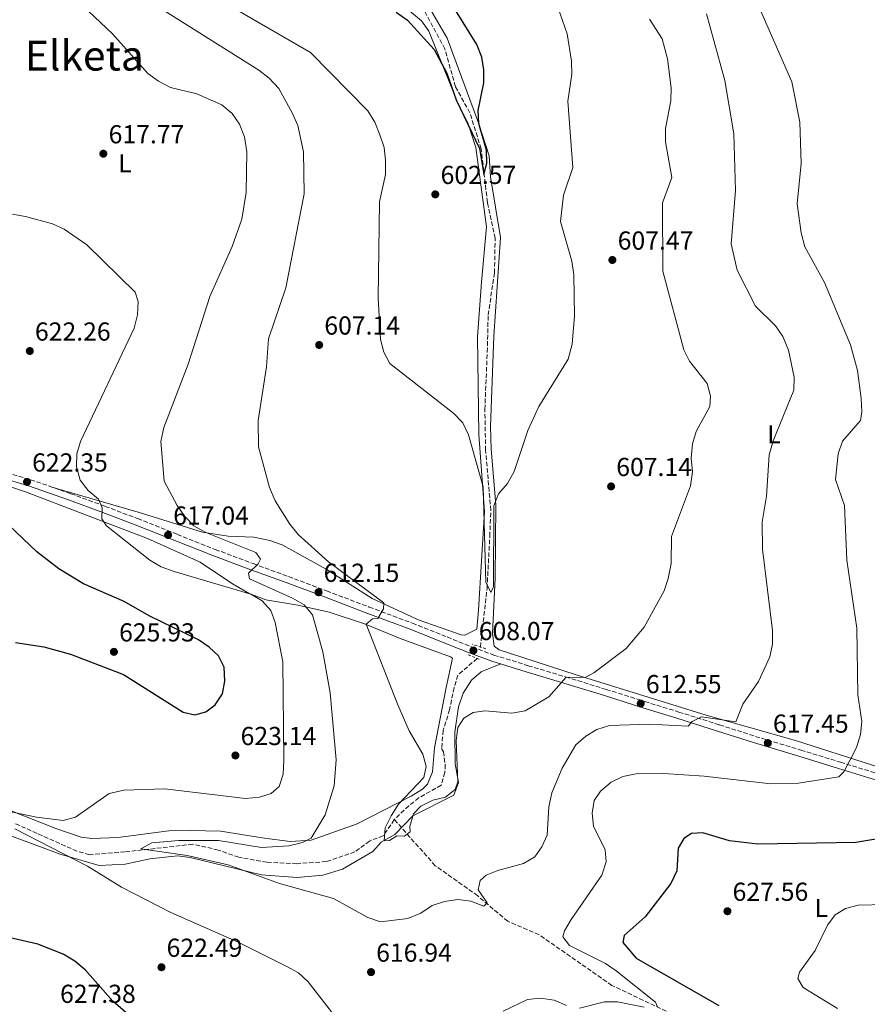
# Model space of a CAD drawing. Units: metres. Extents: x 624587 to 628043, y 4724927 to 4727303.
# Drawn here: x 625679 to 626006, y 4725663 to 4726043 of the extents above; entities that cross this region are included whole.
import ezdxf
from ezdxf.enums import TextEntityAlignment as Align

# ---------------------------------------------------------------- set-up
doc = ezdxf.new("R2010")
doc.units = ezdxf.units.M
doc.header["$MEASUREMENT"] = 0
doc.linetypes.add('DGN Style 2', pattern=[1.7399219301090239, 1.043953158065414, -0.6959687720436097])
doc.linetypes.add('DGN Style 3', pattern=[2.435890702152634, 1.739921930109024, -0.6959687720436097])
for name, color, linetype, lineweight in [('Barranco lineal', 142, 'DGN Style 3', 13), ('Camino', 7, 'DGN Style 3', 0), ('Cota de punto acotado terreno', 7, 'Continuous', 0), ('Curva de nivel directora', 30, 'Continuous', 30), ('Curva de nivel intermedia', 30, 'Continuous', 0), ('Etiqueta de uso rústico', 92, 'Continuous', 0), ('Línea de cambio de uso (parcela vista)', 92, 'Continuous', 0), ('Margen derecho', 7, 'Continuous', 0), ('Pontón-alcantarilla (pasos de agua)', 1, 'DGN Style 2', 0), ('Punto acotado terreno (símbolo)', 7, 'Continuous', 0), ('Texto de Área (paraje) menor', 7, 'Continuous', 0), ('Vaguada', 142, 'DGN Style 3', 13)]:
    doc.layers.add(name, color=color, linetype=linetype, lineweight=lineweight)
doc.styles.add('Style-Arial', font='arial.ttf')

# ---------------------------------------------------------------- blocks, each defined once
blk = doc.blocks.new('5PATER')
at = {"layer": 'Barranco lineal', "linetype": 'Continuous', "lineweight": 0}
h = blk.add_hatch(color=51, dxfattribs=at)
edge = h.paths.add_edge_path()
edge.add_ellipse((0, 0), major_axis=(-0.1095731443231308, -0.1110710700762829), ratio=0.9994222409660317, start_angle=0, end_angle=360)

msp = doc.modelspace()

# ---------------------------------------------------------------- linework, layer by layer
at = {"layer": 'Barranco lineal', "color": 142, "linetype": 'DGN Style 3', "lineweight": 13}
msp.add_polyline3d([(625823.7800000003, 4725734.600000001, 609.2599999999948), (625819.4900000002, 4725728.390000001, 609.9100000000036), (625814.2100000001, 4725726.350000001, 609.9100000000036), (625808.6100000005, 4725722.17, 611.2200000000012), (625797.5300000003, 4725718.41, 612.6999999999971), (625786.2400000002, 4725717.619999999, 612.8500000000058), (625774.7300000006, 4725718.17, 614.1199999999953), (625763.8799999999, 4725720.08, 614.4799999999959), (625755.9699999997, 4725722.890000001, 614.8099999999977), (625746.1200000001, 4725725.130000001, 615.029999999999), (625720.0199999996, 4725722.16, 617.0599999999977), (625706.3499999996, 4725721.08, 617.1000000000058), (625701.54, 4725722.449999999, 617.1000000000058), (625686.1299999999, 4725729.300000001, 617.1000000000058), (625677.1799999997, 4725733.300000001, 618.3999999999943)], dxfattribs=at)
at = {"layer": 'Camino', "color": 7, "linetype": 'DGN Style 3', "lineweight": 0}
msp.add_polyline3d([(625672.1299999979, 4725868.960000002, 623.9499999999971), (625683.6299999979, 4725865.570000002, 622.6499999999943), (625699.1400000001, 4725860.190000001, 621.3399999999966), (625712.3999999971, 4725855.300000001, 619.3800000000047), (625724.8799999983, 4725850.570000002, 618.3999999999943), (625740.1999999981, 4725844.510000002, 617.1000000000059), (625754.8099999973, 4725838.7, 616.1199999999955), (625769.4099999998, 4725833.240000002, 614.8099999999978), (625782.9999999997, 4725828.270000001, 613.5099999999949), (625797.7099999995, 4725822.720000001, 612.1999999999972), (625814.129999999, 4725816.5, 610.2400000000054), (625830.7399999986, 4725810.290000001, 609.2599999999949), (625844.170000002, 4725804.970000001, 608.6100000000007), (625853.8700000005, 4725801.07, 608.279999999999), (625862.1700000019, 4725798.03, 608.279999999999), (625875.3599999995, 4725793.92, 608.6100000000007), (625889.7899999977, 4725789.57, 609.9199999999984), (625905.4400000006, 4725784.790000002, 611.2200000000013), (625920.3, 4725780.100000001, 612.1999999999972), (625933.359999998, 4725776.07, 613.8300000000017), (625949.0100000009, 4725771.119999999, 615.7899999999937), (625962.9200000005, 4725766.680000001, 616.4499999999972), (625980.3500000006, 4725761.420000001, 618.3999999999943), (625995.649999998, 4725756.730000001, 620.0399999999937), (626010.6799999997, 4725752.12, 621.3399999999966)], dxfattribs=at)
at = {"layer": 'Curva de nivel directora', "color": 30, "linetype": 'Continuous', "lineweight": 30, "flags": 128}
for points, elevation in [([(625824.4899999991, 4726045.760000001), (625828.8900000001, 4726042.560000001), (625839.1399999985, 4726031.310000002), (625843.98, 4726022.15), (625847.6700000003, 4726011.900000001), (625856.5999999996, 4725993.24), (625858.2999999984, 4725983.100000001), (625859.3600000001, 4725987.560000001), (625859.3299999988, 4725992.570000002), (625856.3400000003, 4726002.850000001), (625856.07, 4726007.840000001), (625858.209999999, 4726018.450000001), (625858.3200000008, 4726023.439999999), (625857.449999999, 4726028.42), (625855.52, 4726033.260000001), (625847.3499999982, 4726046.42)], 600.0000000000002), ([(625677.8299999998, 4725802.850000001), (625688.78, 4725801.180000001), (625699.0799999997, 4725798.400000001), (625719.469999999, 4725790.570000002), (625742.4899999992, 4725776.000000001), (625746.9599999995, 4725775.03), (625751.2199999997, 4725776.11), (625754.7800000005, 4725778.890000001), (625757.6199999992, 4725783.010000001), (625758.4299999983, 4725788.010000001), (625758.2000000003, 4725793.310000002), (625756.0900000003, 4725797.730000001), (625752.4499999991, 4725801.11), (625748.2899999995, 4725803.880000004), (625729.2999999993, 4725813.070000002), (625719.6599999992, 4725818.619999999), (625704.0499999986, 4725825.500000001), (625694.5699999991, 4725831.200000001), (625686.0300000008, 4725837.740000002), (625669.7999999989, 4725853.190000001)], 625.0000000000001), ([(626032.4599999993, 4725730.880000002), (626001.5899999992, 4725725.800000001), (625963.7699999999, 4725725.160000003), (625952.9699999995, 4725726.400000002), (625942.6599999988, 4725729.520000001), (625938.2100000005, 4725729.300000001), (625935.3299999994, 4725727.380000001), (625933.1500000001, 4725723.59), (625932.6600000006, 4725714.850000001), (625930.3600000006, 4725710.020000001)], 625.0000000000001), ([(625930.3600000006, 4725710.020000001), (625920.3699999994, 4725697.140000002), (625912.3399999985, 4725689.950000001), (625911.8600000001, 4725687.199999999), (625916.9000000004, 4725681.27), (625948.7899999997, 4725663.01)], 625.0000000000002), ([(625727.3399999992, 4725654.199999999), (625715.3099999994, 4725664.65), (625704.6900000002, 4725676.760000001), (625700.7200000003, 4725680.130000002), (625696.23, 4725682.82), (625686.5099999991, 4725686.590000002), (625664.4399999989, 4725691.660000001)], 625.0000000000001)]:
    msp.add_lwpolyline(points, dxfattribs=dict(at, elevation=elevation))
at = {"layer": 'Curva de nivel intermedia', "color": 30, "linetype": 'Continuous', "lineweight": 0, "flags": 128}
for points, elevation in [([(625756.0700000002, 4725726.55), (625772.5800000015, 4725723.930000001), (625783.1400000004, 4725724.489999998), (625788.3500000006, 4725725.749999999), (625791.7500000005, 4725727.509999999), (625797.2000000019, 4725736.390000002), (625800.6200000017, 4725747.63), (625801.3900000007, 4725757.580000001), (625799.0199999993, 4725783.490000002), (625796.2200000007, 4725799.199999999), (625792.2100000008, 4725813.489999999), (625789.01, 4725817.340000001), (625784.6100000012, 4725819.940000001), (625768.0000000015, 4725827.439999999), (625767.6300000005, 4725829.569999999), (625771.2699999993, 4725833.21), (625772.1900000003, 4725834.929999999), (625770.4400000002, 4725837.569999998), (625751.1600000017, 4725845.289999999), (625746.6100000008, 4725847.83), (625743.0599999991, 4725851.349999999), (625740.1800000003, 4725855.59), (625735.0700000006, 4725865.029999998), (625733.8800000015, 4725880.33), (625734.9299999998, 4725885.659999998), (625744.4000000004, 4725910.13), (625752.7300000008, 4725936.21), (625761.3699999999, 4725955.390000001), (625765.0900000014, 4725965.949999998), (625766.6900000017, 4725976.220000001), (625766.9100000008, 4725991.92), (625766.01, 4725997.63), (625764.1799999994, 4726002.55), (625761.3300000017, 4726006.66), (625757.350000001, 4726010.029999998), (625747.7199999995, 4726014.189999999), (625737.5300000015, 4726016.73), (625732.9699999995, 4726019.140000001), (625728.8099999998, 4726022.069999999), (625715.1600000019, 4726037.329999999), (625703.6399999995, 4726048.220000002)], 615), ([(625922.0400000013, 4726043.060000001), (625926.9299999997, 4726035.42), (625928.9900000005, 4726027.74), (625930.4500000001, 4726016.58), (625930.3099999992, 4726011.58), (625928.2999999998, 4726000.939999999), (625928.2800000019, 4725995.720000002), (625930.6800000003, 4725981.970000001), (625927.1599999999, 4725972.189999999), (625927.1799999999, 4725945.98), (625935.3000000004, 4725915.659999999), (625937.54, 4725911.189999999), (625944.2700000001, 4725902.59), (625945.5800000001, 4725897.769999999), (625945.380000001, 4725893.739999999), (625940.0900000003, 4725884.15), (625938.6200000019, 4725879.36), (625938.0899999999, 4725873.88), (625938.6700000011, 4725868.58), (625937.8799999999, 4725863.26), (625930.5900000008, 4725843.749999999), (625930.4600000012, 4725833.3), (625929.3200000012, 4725827.49), (625927.77, 4725822.74), (625919.9900000016, 4725808.779999999), (625913.0900000016, 4725800.529999999), (625900.5999999992, 4725791.17), (625897.3700000015, 4725789.329999999), (625889.9700000009, 4725789.480000001), (625883.2499999999, 4725781.96), (625874.2500000009, 4725776.550000001), (625869.0400000007, 4725775.63), (625858.5900000012, 4725776.52), (625854.140000001, 4725775.869999999), (625850.5800000003, 4725773.689999999), (625848.3099999994, 4725770.149999999), (625847.6000000008, 4725765.09), (625848.3099999994, 4725749.179999999), (625847.240000001, 4725746.17), (625843.5100000005, 4725743.3), (625838.5599999995, 4725742.039999999), (625833.9600000017, 4725739.84), (625831.17, 4725736.809999999), (625829.7800000019, 4725731.999999999), (625829.8899999993, 4725729.869999999), (625827.690000002, 4725728.21), (625824.6900000002, 4725728.349999999), (625821.8899999995, 4725726.51), (625819.9200000004, 4725726.399999999), (625820.2900000014, 4725731.46), (625822.54, 4725736.109999999), (625825.4099999999, 4725740.529999998), (625835.1100000006, 4725750.810000001), (625836.0000000002, 4725755.100000001), (625834.8300000012, 4725759.880000001), (625829.5000000005, 4725768.800000002), (625825.1500000006, 4725778.88), (625812.9800000001, 4725809.939999999), (625815.440000001, 4725811.939999998), (625817.4900000007, 4725812.13), (625819.5899999995, 4725815.839999998), (625819.7300000003, 4725818.069999999), (625798.4600000004, 4725833.930000001), (625786.7900000005, 4725844.449999998), (625783.4900000015, 4725848.430000001), (625777.8200000008, 4725857.429999999), (625775.7000000017, 4725862.539999999), (625771.4100000003, 4725878.210000001), (625771.360000001, 4725888.42), (625774.5199999993, 4725909.079999999), (625775.2600000014, 4725919.83), (625781.9400000002, 4725939.470000001), (625789.1100000006, 4725975.679999999), (625788.7700000008, 4725991.880000001), (625786.6400000007, 4726002.009999999), (625784.5300000008, 4726006.609999998), (625779.2900000014, 4726016.260000001), (625775.5400000007, 4726020.25), (625771.6500000015, 4726023.390000001), (625735.3000000009, 4726046.17)], 609.9999999999999), ([(625886.7800000013, 4726047.67), (625890.3100000008, 4726037.4), (625892.0000000005, 4726026.810000001), (625892.1799999992, 4726021.810000001), (625890.6799999995, 4726011.380000001), (625892.5400000013, 4725985.869999998), (625888.9400000006, 4725975.180000001), (625887.8400000008, 4725965.100000001), (625892.1400000014, 4725949.739999999), (625892.89, 4725944.449999998), (625893.2499999999, 4725928.699999999), (625892.270000001, 4725917.82), (625890.7700000011, 4725912.05), (625879.4800000011, 4725893.810000001), (625875.2300000021, 4725884.489999999), (625869.9300000003, 4725868.75), (625867.3300000008, 4725864.08), (625863.9600000001, 4725860.140000001), (625862.1500000019, 4725855.48), (625862.02, 4725824.24), (625860.9400000004, 4725822.09), (625858.9900000013, 4725826.140000001), (625857.9500000019, 4725862.789999999), (625852.4100000008, 4725882.909999999), (625850.2400000006, 4725887.500000001), (625846.7300000014, 4725891.07), (625822.0900000007, 4725910.279999999), (625819.7400000015, 4725914.699999998), (625818.480000001, 4725919.56), (625817.5900000012, 4725935.519999999), (625818.0899999997, 4725972.63), (625820.3400000005, 4725983.220000001), (625820.4400000012, 4725988.640000001), (625819.8700000012, 4725993.609999999), (625818.1800000013, 4725998.380000001), (625816.2400000012, 4726003.320000002), (625813.5299999999, 4726007.74), (625791.5400000003, 4726030.149999999), (625763.5300000012, 4726046.390000001)], 605.0000000000001), ([(625964.1200000008, 4726048.199999999), (625976.9400000018, 4726018.849999999), (625979.9800000016, 4726003.279999998), (625980.4900000013, 4725987.349999999), (625978.9800000002, 4725971.829999999), (625980.5499999993, 4725960.740000002), (625981.8700000005, 4725955.300000001), (625989.5400000014, 4725941.580000001), (625999.5300000005, 4725917.51), (626002.280000002, 4725907.590000001), (626003.6100000021, 4725896.819999999), (626003.9299999994, 4725891.77), (626003.3700000006, 4725888.430000001), (625996.4700000006, 4725880.369999998), (625994.7800000008, 4725875.539999999), (625993.7300000002, 4725865.630000002), (625997.1500000001, 4725855.600000001), (625998.1600000004, 4725834.599999999)], 620.0000000000001), ([(625944.0100000009, 4726045.039999999), (625951.1100000021, 4726019.390000001), (625954.5200000008, 4725998.779999999), (625955.2000000002, 4725976.99), (625953.5000000015, 4725956.489999999), (625955.8600000017, 4725946.300000002), (625962.9500000018, 4725932.470000001), (625970.6100000017, 4725924.910000001), (625973.4500000004, 4725920.789999999), (625975.6100000018, 4725915.500000001), (625977.8100000012, 4725905.140000001), (625977.7100000007, 4725900.050000001), (625969.6700000007, 4725880.599999999), (625968.2000000001, 4725875.189999999), (625967.2000000009, 4725859.179999999), (625965.52, 4725849.179999999), (625965.5700000015, 4725838.87), (625969.4699999996, 4725807.460000001), (625969.5099999999, 4725802.210000001), (625968.4800000016, 4725797.310000001), (625964.0600000005, 4725787.840000001), (625958.0900000003, 4725779.039999999), (625955.2899999997, 4725772.289999999), (625942.1500000012, 4725774.220000001), (625938.49, 4725772.46), (625937.0000000015, 4725770.640000001), (625921.9000000005, 4725771.4), (625906.6699999999, 4725770.869999999), (625901.8399999997, 4725769.329999999), (625897.5599999994, 4725766.74), (625893.7500000006, 4725763.439999999), (625888.3900000006, 4725754.469999999), (625884.4800000013, 4725744.920000001), (625883.3500000003, 4725739.509999999), (625882.7100000011, 4725728.640000001), (625880.6300000001, 4725724.070000002), (625877.8600000007, 4725720.28), (625873.6100000016, 4725717.649999999), (625863.6300000015, 4725715.05), (625859.1100000021, 4725713.189999999), (625856.9100000004, 4725711.109999999), (625856.1000000013, 4725707.510000001), (625859.5000000009, 4725702.499999999), (625858.2300000014, 4725701.199999998), (625853.2500000015, 4725703.189999999), (625848.2699999991, 4725703.82), (625843.1500000006, 4725703.069999999), (625838.3700000017, 4725701.470000001), (625833.9600000017, 4725698.59), (625829.0199999998, 4725696.560000001), (625818.4500000018, 4725695.199999999), (625813.6100000005, 4725696.84), (625800.3400000001, 4725704.16), (625779.5000000015, 4725710.019999999), (625759.7800000005, 4725717.180000001), (625743.940000002, 4725720.779999998), (625726.0700000018, 4725723.36), (625730.4100000003, 4725725.640000001), (625740.7500000002, 4725726.619999999), (625756.0700000002, 4725726.55)], 615), ([(625665.5200000008, 4725739.849999999), (625685.9800000016, 4725735.52), (625696.1800000007, 4725734.240000002), (625700.9999999999, 4725735.59), (625713.9900000007, 4725744.65), (625719.5200000005, 4725745.989999999), (625735.4300000005, 4725746.430000001), (625766.39, 4725742.730000001), (625771.8600000017, 4725743.230000001), (625776.2900000019, 4725744.65), (625779.3699999996, 4725747.350000001), (625780.9900000002, 4725752.070000002), (625781.2699999996, 4725757.55), (625780.8000000002, 4725795.359999999), (625777.8699999999, 4725810.57), (625776.2000000002, 4725815.15), (625772.8899999999, 4725818.9), (625768.490000001, 4725821.5), (625738.9400000019, 4725830.199999999), (625733.9400000018, 4725831.970000001), (625729.6500000004, 4725834.539999999), (625712.8799999999, 4725847.849999999), (625711.1299999997, 4725850.48), (625711.2500000002, 4725854.679999999), (625709.8399999999, 4725858.09), (625705.8600000013, 4725861.460000001), (625702.7900000003, 4725865.42), (625701.3500000007, 4725870.52), (625701.4100000011, 4725875.529999999), (625702.8900000007, 4725880.34), (625723.5800000018, 4725923.9), (625724.7999999999, 4725929.140000001), (625725.0800000017, 4725934.189999999), (625723.9200000016, 4725937.77), (625705.2900000013, 4725956.029999999), (625696.63, 4725962.050000001), (625692.0999999993, 4725964.16), (625681.7000000012, 4725967.029999998), (625676.6400000007, 4725967.819999999)], 620.0000000000001), ([(625998.1600000004, 4725834.599999999), (626001.9700000014, 4725808.390000001), (626002.3800000004, 4725782.63), (626003.9500000017, 4725772.469999999), (626003.3300000003, 4725767.409999998), (626001.8500000007, 4725762.429999999), (625999.4299999999, 4725757.599999999), (625997.0100000015, 4725753.039999999), (625994.9800000021, 4725751.039999999), (625979.4600000009, 4725748.689999999), (625968.77, 4725748.41), (625943.1900000006, 4725751.34), (625927.5199999998, 4725752.429999999), (625916.9400000006, 4725752.300000001), (625911.8700000012, 4725751.250000001), (625907.3600000006, 4725749.099999998), (625903.2099999998, 4725745.630000002), (625900.74, 4725741.960000001), (625899.98, 4725737.029999998), (625900.4699999995, 4725732.07), (625905.0300000015, 4725722.970000001), (625905.4600000007, 4725718.4), (625903.7199999995, 4725713.21), (625891.8600000018, 4725696.100000001), (625889.3200000006, 4725691.789999999), (625888.7500000005, 4725689.470000001), (625891.2400000005, 4725686.100000001), (625905.0800000008, 4725679.210000001), (625909.2000000002, 4725676.37), (625924.4100000006, 4725664.32), (625925.1200000015, 4725662.539999999)], 620.0000000000001), ([(625800.5400000013, 4725659.449999999), (625790.5400000011, 4725672.109999999), (625786.9100000013, 4725675.539999999), (625782.1700000004, 4725678.140000001), (625763.3099999999, 4725687.57), (625737.7000000015, 4725698.84), (625718.6900000012, 4725708.61), (625705.5199999993, 4725716.730000001), (625677.6100000008, 4725731.02)], 620.0000000000001), ([(625994.4600000011, 4725661.859999999), (625981.24, 4725669.890000001), (625979.2500000007, 4725673.390000001), (625979.9000000012, 4725675.88), (625985.8600000001, 4725684.140000001), (625990.6400000012, 4725693.9), (625993.6699999999, 4725697.959999999), (625997.5700000003, 4725700.409999999), (626002.4200000007, 4725701.659999998), (626013.1300000016, 4725701.890000002), (626028.6399999993, 4725700.59), (626049.6700000003, 4725697.119999999), (626075.700000001, 4725697.439999999), (626080.8799999999, 4725698.189999999)], 630.0000000000001), ([(625890.0700000015, 4725663.029999998), (625885.3300000007, 4725664.99), (625880.0800000002, 4725665.849999999), (625875.1000000002, 4725665.34), (625865.7400000015, 4725660.769999999)], 620.0000000000001), ([(625920.070000002, 4725662.390000001), (625909.7300000021, 4725664.420000001), (625904.7300000021, 4725664.420000001), (625895.1699999999, 4725661.91)], 620.0000000000001)]:
    msp.add_lwpolyline(points, dxfattribs=dict(at, elevation=elevation))
at = {"layer": 'Línea de cambio de uso (parcela vista)', "color": 92, "linetype": 'Continuous', "lineweight": 0}
for points in [[(625806.7999999998, 4726065.380000001, 597.070000000007), (625834.2400000002, 4726042.310000001, 597.9799999999959), (625837.1399999997, 4726038.32, 598.029999999999), (625848.0700000003, 4726011.07, 600), (625852.1100000005, 4726003.08, 600), (625855.1299999999, 4725993.550000001, 600.5800000000017), (625859.2800000003, 4725962.939999999, 601.9600000000064), (625857.3200000003, 4725941.689999999, 601.9600000000064), (625855.8300000001, 4725920.59, 603.320000000007), (625856.3399999999, 4725882.970000001, 603.9199999999983), (625858.4699999997, 4725853.350000001, 604.779999999999), (625856.2599999999, 4725815.32, 605.779999999999), (625855.5499999998, 4725807.980000001, 606.529999999999), (625850.9500000002, 4725805.720000001, 607.0800000000017), (625849.5899999999, 4725805.859999999, 607.1900000000023), (625833.3899999997, 4725811.49, 608.0500000000029), (625815.2999999998, 4725819.82, 608.7599999999948), (625797.5800000001, 4725831.060000001, 610.4499999999971), (625780.5199999996, 4725840.430000001, 612.4100000000036), (625775.7999999998, 4725842.199999999, 612.4199999999983), (625769.7000000002, 4725843.380000001, 612.4100000000036), (625759.7800000003, 4725843.869999999, 613.7200000000012), (625749.9299999997, 4725845.42, 614.9499999999971), (625725.1299999999, 4725853.039999999, 618.6199999999953), (625691.8899999997, 4725862.710000001, 620.8999999999943)], [(625829.8200000003, 4726060.430000001, 599.029999999999), (625844.0800000001, 4726035.680000001, 599.0399999999936), (625856.29, 4726002.699999999, 599.1600000000036), (625860.3700000001, 4725990.369999999, 600.6399999999994), (625860.8399999999, 4725982.220000001, 601.6499999999943), (625864.7199999997, 4725958.9, 602.3000000000029), (625862.1100000005, 4725920.869999999, 602.9499999999971), (625860.8300000001, 4725886.02, 604.5899999999965), (625861.1100000005, 4725877.380000001, 604.2599999999948), (625862.8300000001, 4725855.890000001, 605.0500000000029), (625862.5800000001, 4725827.67, 606.5399999999936), (625861.6500000004, 4725806.26, 607.1999999999971), (625862.2400000002, 4725801.390000001, 608.1499999999943), (625864.2000000002, 4725800.050000001, 608.179999999993), (625873.3099999997, 4725797.08, 607.1999999999971), (625893.8499999996, 4725790.4, 609.8099999999977), (625943.8600000005, 4725774.850000001, 613.7299999999959), (625978.3099999997, 4725765.029999999, 616.1999999999971), (626037.6799999997, 4725746.02, 624.5599999999977)], [(625667.1299999999, 4725865.640000001, 623.1600000000036), (625681.75, 4725860.930000001, 622.1300000000047), (625728.6500000004, 4725842.9, 618.2400000000052), (625748.9600000001, 4725833.74, 618.2400000000052), (625761.4100000003, 4725825.41, 618.8699999999953), (625767.8899999997, 4725821.77, 618.6100000000006), (625774.2999999998, 4725819.33, 617.5899999999965), (625786.6500000004, 4725817.26, 614.9799999999959), (625798.6699999999, 4725814.5, 611.7100000000064), (625812.25, 4725810.050000001, 610.4100000000036), (625826.0800000001, 4725804.430000001, 608.7599999999948), (625845.4400000004, 4725797.279999999, 607.7899999999936), (625846.2199999997, 4725796.76, 607.7899999999936), (625843.7100000001, 4725785.449999999, 607.7899999999936), (625839.2000000002, 4725762.279999999, 609.1000000000058), (625838.5199999996, 4725753.02, 609.279999999999), (625836.5700000003, 4725748.300000001, 609.5399999999936), (625834.6100000005, 4725746.310000001, 609.75), (625830.2999999998, 4725743.600000001, 610.1900000000023), (625809.4400000004, 4725732.99, 612.3600000000006), (625791.79, 4725726.730000001, 614.3300000000017), (625783.6699999999, 4725726.16, 615.6300000000047), (625773.8200000003, 4725727.41, 616.8699999999953), (625756.8700000001, 4725730.15, 616.9400000000023), (625745.0700000003, 4725730.42, 616.9400000000023), (625736.8600000005, 4725730.24, 617.070000000007), (625717.2400000002, 4725727.730000001, 618.2400000000052), (625707.2000000002, 4725727.279999999, 618.6900000000023), (625703.2000000002, 4725727.9, 618.8899999999994), (625693.3399999999, 4725731.210000001, 619.8699999999953), (625662.4199999999, 4725743.449999999, 621.1000000000058)], [(625646.2699999996, 4725739.41, 621.5500000000029), (625695, 4725721.32, 620.1999999999971), (625710.1100000005, 4725716.890000001, 618.8899999999994), (625720.1100000005, 4725717.4, 619.029999999999), (625729.5999999996, 4725719.529999999, 616.9400000000023), (625740.1900000004, 4725720.680000001, 616.279999999999), (625745.1399999997, 4725719.99, 616.3099999999977), (625772.6200000001, 4725713.279999999, 614.0399999999936), (625786.3300000001, 4725712.279999999, 613.4799999999959), (625796.2400000002, 4725713.16, 613.1300000000047), (625803.7699999996, 4725715.480000001, 613.0200000000041), (625815.4900000002, 4725722.300000001, 613.0200000000041), (625818.7000000002, 4725725.939999999, 612.3699999999953), (625823.9699999997, 4725728.91, 611.0599999999977), (625830.9699999997, 4725736.039999999, 611.7100000000064), (625846.7199999997, 4725744.09, 611.0599999999977), (625848.4500000002, 4725748.949999999, 610.7400000000052), (625847.2599999999, 4725756.08, 610.4100000000036), (625847.1500000004, 4725768.24, 610.070000000007), (625848.5599999997, 4725778.119999999, 609.1300000000047), (625850.3399999999, 4725783.369999999, 609.0899999999965), (625853.5300000003, 4725788.33, 609.1000000000058), (625857.29, 4725791.58, 608.4499999999971), (625864.8399999999, 4725794.58, 608.4499999999971)]]:
    msp.add_polyline3d(points, dxfattribs=at)
at = {"layer": 'Margen derecho', "color": 7, "linetype": 'Continuous', "lineweight": 0}
msp.add_polyline3d([(625671.52, 4725866.540000001, 623.9499999999971), (625682.8700000002, 4725863.190000001, 622.6499999999943), (625698.2999999997, 4725857.84, 621.3399999999966), (625711.5299999998, 4725852.960000004, 619.3800000000047), (625723.9799999996, 4725848.240000002, 618.3999999999943), (625739.2800000017, 4725842.180000001, 617.1000000000059), (625753.9099999988, 4725836.370000001, 616.1199999999955), (625768.5499999991, 4725830.890000002, 614.8099999999978), (625782.1299999979, 4725825.930000001, 613.5099999999949), (625796.8299999987, 4725820.380000004, 612.1999999999972), (625813.2500000006, 4725814.16, 610.2400000000054), (625829.8400000001, 4725807.95, 609.2599999999949), (625843.2399999978, 4725802.65, 608.6100000000007), (625852.980000001, 4725798.740000002, 608.279999999999), (625861.3599999984, 4725795.660000001, 608.279999999999), (625874.6299999986, 4725791.530000002, 608.6100000000007), (625889.0700000002, 4725787.17, 609.9199999999984), (625904.6999999986, 4725782.410000001, 611.2200000000013), (625919.5599999981, 4725777.710000001, 612.1999999999972), (625932.6200000005, 4725773.680000001, 613.8300000000017), (625948.2499999988, 4725768.740000002, 615.7899999999937), (625962.1799999984, 4725764.290000001, 616.4499999999972), (625979.6199999995, 4725759.029999999, 618.3999999999943), (625994.9100000004, 4725754.34, 620.0399999999937), (626009.9499999988, 4725749.730000001, 621.3399999999966)], dxfattribs=at)
at = {"layer": 'Pontón-alcantarilla (pasos de agua)', "color": 1, "linetype": 'DGN Style 2', "lineweight": 0, "elevation": 607.3000000000029, "flags": 128}
for points in [[(625858.9900000002, 4725800.41), (625853.9199999999, 4725802.15)], [(625852.2599999999, 4725798.109999999), (625856.6500000004, 4725796.279999999)]]:
    msp.add_lwpolyline(points, dxfattribs=at)
at = {"layer": 'Vaguada', "color": 142, "linetype": 'DGN Style 3', "lineweight": 13}
for points in [[(625856.9500000002, 4725801.109999999, 605.9900000000052), (625859.5099999999, 4725823.680000001, 605.1699999999983), (625860.5499999998, 4725843.800000001, 605.0200000000041), (625860.9400000004, 4725853.76, 604.1199999999953), (625858.9699999997, 4725876.930000001, 603.929999999993), (625858.6699999999, 4725892.640000001, 603.3800000000047), (625859.5899999999, 4725914.74, 603.0599999999977), (625859.9299999997, 4725929.039999999, 601.3099999999977), (625862.3799999999, 4725945.24, 601.429999999993), (625862.6399999997, 4725958.59, 601.1000000000058), (625859.6500000004, 4725972.42, 600.7700000000041), (625857.2400000002, 4725993.02, 599.4799999999959), (625852.8899999997, 4726006.92, 599.1399999999994), (625847.3399999999, 4726017, 598.9199999999983), (625843.25, 4726031.529999999, 598.4900000000052), (625835.6299999999, 4726045.730000001, 597.8300000000017)], [(625855.6799999997, 4725796.680000001, 606), (625848.25, 4725790.279999999, 606.6499999999943), (625846.8300000001, 4725785.470000001, 606.6199999999953), (625845.0800000001, 4725776.970000001, 607.9499999999971), (625842.6100000005, 4725768.980000001, 607.9499999999971), (625842.0099999999, 4725761.960000001, 607.9499999999971), (625842.7100000001, 4725760.77, 607.9499999999971), (625843.4100000003, 4725755.789999999, 607.9499999999971), (625843.2400000002, 4725752.82, 607.9499999999971), (625841.8499999996, 4725747.9, 608.2400000000052), (625833.2599999999, 4725743.02, 608.279999999999), (625829.3399999999, 4725739.960000001, 608.7599999999948), (625823.7800000003, 4725734.600000001, 609.2599999999948)], [(626001.7100000001, 4725635, 621.6699999999983), (625972.0099999999, 4725645.369999999, 621.6699999999983), (625941.7199999997, 4725654.49, 619.4499999999971), (625907.5899999999, 4725670.75, 617.9100000000036), (625879.5300000003, 4725690.27, 617.1000000000058), (625867.4900000002, 4725695.430000001, 615.7899999999936), (625855.9000000004, 4725705.210000001, 614.4799999999959), (625839.5800000001, 4725716.850000001, 613.1100000000006), (625823.7800000003, 4725734.600000001, 609.2599999999948)]]:
    msp.add_polyline3d(points, dxfattribs=at)

# ---------------------------------------------------------------- block references
at = {"layer": 'Punto acotado terreno (símbolo)', "color": 7, "linetype": 'Continuous', "lineweight": 0, "xscale": 10, "yscale": 10, "zscale": 10}
for p in [(625711.6799999995, 4725991.170000001, 617.7700000000041), (625839.5699999998, 4725975.5, 602.5700000000079), (625907.7899999976, 4725950.220000002, 607.4700000000016), (625683.3500000008, 4725915.160000001, 622.2599999999953), (625794.8399999995, 4725917.480000001, 607.1399999999994), (625682.2800000003, 4725864.720000002, 622.3500000000055), (625907.3000000003, 4725862.980000001, 607.1399999999994), (625736.6199999996, 4725844.260000001, 617.039999999994), (625794.579999998, 4725822.210000001, 612.1499999999946), (625715.7699999998, 4725799.250000001, 625.929999999993), (625854.2600000016, 4725799.760000001, 608.070000000007), (625918.6999999997, 4725779.330000001, 612.5599999999981), (625967.6700000003, 4725764.100000001, 617.4499999999977), (625762.5799999969, 4725759.320000002, 623.1400000000004), (625952.1200000001, 4725699.310000001, 627.5599999999981), (625734.0799999982, 4725677.74, 622.4900000000052), (625814.8099999984, 4725675.86, 616.9400000000023)]:
    msp.add_blockref('5PATER', p, dxfattribs=at)

# ---------------------------------------------------------------- texts
at = {"layer": 'Cota de punto acotado terreno', "color": 7, "linetype": 'Continuous', "lineweight": 0, "style": 'Style-Arial'}
for s, p in [('617.77', (625713.7299999996, 4725995.170000001, 617.7700000000041)), ('602.57', (625841.62, 4725979.5, 602.570000000007)), ('607.47', (625909.8399999999, 4725954.220000001, 607.4700000000012)), ('607.14', (625796.8200000002, 4725921.480000001, 607.1399999999994)), ('622.26', (625685.3400000005, 4725919.16, 622.2599999999948)), ('622.35', (625684.2600000009, 4725868.720000001, 622.3500000000058)), ('607.14', (625909.29, 4725866.980000001, 607.1399999999994)), ('617.04', (625738.6099999994, 4725848.259999999, 617.0399999999936)), ('612.15', (625796.5699999998, 4725826.210000001, 612.1499999999943)), ('625.93', (625717.760000002, 4725803.249999999, 625.929999999993)), ('608.07', (625856.3099999997, 4725803.759999999, 608.070000000007)), ('612.55', (625920.6900000017, 4725783.329999999, 612.5599999999977)), ('617.45', (625969.66, 4725768.099999999, 617.4499999999971)), ('623.14', (625764.570000001, 4725763.32, 623.1399999999994)), ('627.56', (625954.100000001, 4725703.31, 627.5599999999977)), ('622.49', (625736.0599999991, 4725681.74, 622.4900000000052)), ('616.94', (625816.7899999993, 4725679.86, 616.9400000000023)), ('627.38', (625695.0100000022, 4725663.990000002, 627.3800000000047))]:
    msp.add_text(s, height=7.000000000000002, dxfattribs=at).set_placement(p)
at = {"layer": 'Etiqueta de uso rústico', "color": 92, "linetype": 'Continuous', "lineweight": 0, "style": 'Style-Arial'}
for p in [(625720.0114203814, 4725987.470010002, 617.3899999999994), (625970.0214203787, 4725883.070010001, 614.6999999999971), (625988.271420379, 4725700.570010001, 629.1499999999943)]:
    msp.add_text('L', height=7.000000000000002, dxfattribs=at).set_placement(p, align=Align.MIDDLE_CENTER)
at = {"layer": 'Texto de Área (paraje) menor', "color": 7, "linetype": 'Continuous', "lineweight": 0, "style": 'Style-Arial'}
msp.add_text('Elketa', height=11.5, dxfattribs=at).set_placement((625704.3573876916, 4726028.95001, 616.2299999999959), align=Align.MIDDLE_CENTER)

doc.saveas('drawing.dxf')
